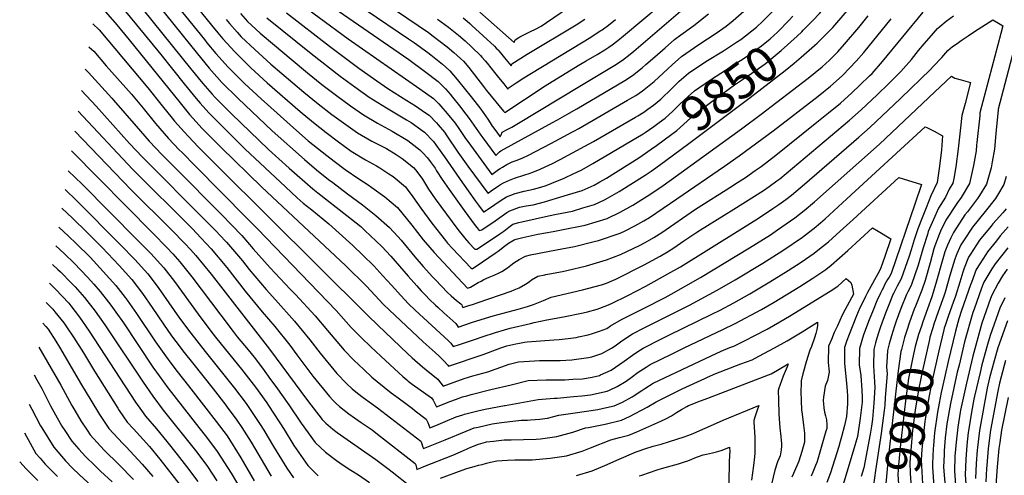
# Model space of a CAD drawing. Units: inches. Extents: x 2501941 to 2504029, y 1507137 to 1512952.
# Drawn here: x 2502751 to 2503558, y 1512092 to 1512465 of the extents above; entities that cross this region are included whole.
import ezdxf
from ezdxf.enums import TextEntityAlignment as Align

# ---------------------------------------------------------------- set-up
doc = ezdxf.new("R2010")
doc.units = ezdxf.units.IN
doc.header["$MEASUREMENT"] = 0
doc.layers.add('tile_2729_06_contour_10ft', color=30, linetype='Continuous')
doc.styles.add('Arial', font='arial.ttf')

msp = doc.modelspace()

# ---------------------------------------------------------------- linework, layer by layer
at = {"layer": 'tile_2729_06_contour_10ft'}
for points, elevation in [([(2503393.64, 1512456.78), (2503401.45, 1512464.69), (2503407, 1512470.38), (2503414.1, 1512478.57), (2503418.34, 1512483.47), (2503423.04, 1512489.11), (2503433.88, 1512502.78), (2503441.79, 1512512.39), (2503469.32, 1512544.17), (2503495.67, 1512562.63), (2503502.96, 1512567.53), (2503520.16, 1512578.09), (2503525.29, 1512580.83), (2503535.01, 1512585.83), (2503541.13, 1512588.12), (2503548.6, 1512590.35), (2503561.52, 1512593.07)], 9850), ([(2503402.88, 1512444.23), (2503403.18, 1512444.5), (2503405.08, 1512446.22), (2503417.95, 1512459.07), (2503428.06, 1512470.71), (2503433.52, 1512477.11), (2503442.01, 1512487.83), (2503449.64, 1512497.53), (2503457.58, 1512507.12), (2503475.11, 1512527.29), (2503508.57, 1512551.15), (2503520.78, 1512559.4), (2503525.55, 1512562.35), (2503531.62, 1512565.59), (2503549.83, 1512575.25), (2503555.96, 1512577.63), (2503559.29, 1512578.66)], 9860), ([(2502850.93, 1512531.83), (2502908.5, 1512460.97), (2502913.63, 1512454.7), (2502917.79, 1512449.63), (2502927.45, 1512438.95), (2502940.55, 1512426.03), (2502954.19, 1512413.55), (2502981.04, 1512390.25), (2502992.04, 1512381.01), (2503002.29, 1512372.93), (2503012.65, 1512365.18), (2503023.05, 1512357.55), (2503034.74, 1512350.47), (2503043.75, 1512345.61), (2503046.4, 1512343.92), (2503053.94, 1512339.07), (2503057.28, 1512336.87), (2503067.56, 1512328.34), (2503068.94, 1512326.53), (2503073.53, 1512320.18), (2503079.92, 1512310.89), (2503089.17, 1512298.7), (2503100.18, 1512284.41), (2503101.97, 1512282.12), (2503105.92, 1512277.84), (2503120.91, 1512262.05), (2503121.88, 1512261.42), (2503122.17, 1512261.25), (2503130.71, 1512266.98), (2503140.97, 1512273.91), (2503143.5, 1512275.74), (2503145.77, 1512277.46), (2503147.66, 1512278.95), (2503151.85, 1512282.14), (2503156.63, 1512284.83), (2503158.28, 1512285.58), (2503163.55, 1512286.87), (2503175.83, 1512289.5), (2503188.64, 1512291.83)], 9870), ([(2502865.54, 1512495.08), (2502902.64, 1512449.03), (2502904.69, 1512446.53), (2502911.93, 1512437.79), (2502922.12, 1512426.42), (2502925.04, 1512423.55), (2502935.56, 1512413.19), (2502949.21, 1512400.48), (2502978, 1512374.61), (2502987.79, 1512366.19), (2503002.91, 1512354.01), (2503008.89, 1512349.43), (2503018.09, 1512342.46), (2503029.13, 1512334.99), (2503036.74, 1512329.92), (2503039.91, 1512327.72), (2503050.58, 1512320.14), (2503060.81, 1512311.48), (2503072.54, 1512296.94), (2503082.03, 1512284.91), (2503087.35, 1512278.54), (2503091, 1512274.44), (2503106.22, 1512258.1), (2503118.29, 1512245.29), (2503120.74, 1512246.18), (2503123.5, 1512247.8), (2503126.99, 1512249.91), (2503129.4, 1512251.17), (2503131.78, 1512252.36), (2503135.98, 1512254.26), (2503140.17, 1512256.08), (2503143.73, 1512257.73), (2503146.44, 1512259.04), (2503150.99, 1512262), (2503153.8, 1512264.1), (2503156.42, 1512266.02), (2503160.6, 1512268.72), (2503165.95, 1512271.54), (2503170.04, 1512272.52), (2503185.5, 1512275.56)], 9880), ([(2502972.96, 1512484.84), (2503020.43, 1512449.65), (2503079.35, 1512408.84), (2503090.47, 1512400.8), (2503094.76, 1512396.38), (2503096.5, 1512394.58), (2503101.51, 1512388.5), (2503108.09, 1512380.46), (2503111.1, 1512376.18), (2503116.72, 1512367.94), (2503118.55, 1512365.42), (2503138.24, 1512338.53), (2503140.38, 1512340.13), (2503141.59, 1512341.05), (2503143.82, 1512342.55), (2503145.03, 1512343.31), (2503146.98, 1512344.49), (2503150.58, 1512346.57), (2503152.16, 1512347.44), (2503155.02, 1512348.73), (2503158.94, 1512350.17), (2503163.6, 1512352.03), (2503168.18, 1512354.31), (2503186.6, 1512363.95), (2503204.41, 1512373.43)], 9820), ([(2502999.84, 1512481.13), (2503070.14, 1512432.65), (2503083.04, 1512423.17), (2503094.17, 1512414.72), (2503097.06, 1512411.88), (2503100.24, 1512408.67), (2503104.1, 1512404.23), (2503106.1, 1512401.83), (2503111.87, 1512394.65), (2503117.05, 1512387.98), (2503119.7, 1512384.42), (2503129.35, 1512370.69), (2503130.88, 1512368.6), (2503141.6, 1512354), (2503142.96, 1512355.35), (2503144.64, 1512357.05), (2503145.72, 1512357.75), (2503188.1, 1512381.21), (2503192.15, 1512383.35), (2503199.86, 1512387.57), (2503208.07, 1512392.42)], 9810), ([(2502836.65, 1512473.65), (2502846.97, 1512461.14), (2502866.86, 1512436.73), (2502886.02, 1512412.92), (2502895.79, 1512400.8), (2502899.08, 1512397.07), (2502906.21, 1512388.98), (2502919.56, 1512375.55), (2502935.72, 1512359.65), (2502968.98, 1512328.25), (2502978.68, 1512319.36), (2502983.54, 1512315.08), (2502990.62, 1512309.38), (2503004.61, 1512297.97), (2503024.18, 1512280.31), (2503032.52, 1512272.26), (2503041.59, 1512263.48), (2503048.98, 1512255.45), (2503055.93, 1512247.67), (2503063.7, 1512239.23), (2503070.06, 1512232.48), (2503075.41, 1512227.23), (2503102.64, 1512202.22), (2503103.83, 1512201.1), (2503104.55, 1512200.15), (2503106.64, 1512197.41), (2503111.63, 1512199.06), (2503123.94, 1512203.2), (2503131.05, 1512205.63), (2503141.19, 1512209.04), (2503148.65, 1512211.19), (2503153.29, 1512212.44), (2503169.94, 1512216.37)], 9910), ([(2502852.76, 1512473.15), (2502891.31, 1512425.35), (2502901.28, 1512413.1), (2502908.94, 1512404.43), (2502911.53, 1512401.49), (2502924.94, 1512388.21), (2502955.28, 1512359.07), (2502972, 1512343.78), (2502991.52, 1512326.61), (2502995.51, 1512323.32), (2503019.39, 1512304.95), (2503030.8, 1512295.72), (2503034.24, 1512292.48), (2503047.98, 1512279.44), (2503055.39, 1512271.46), (2503062.59, 1512263.37), (2503069.63, 1512255.13), (2503076.63, 1512247.18), (2503080.4, 1512243.15), (2503084.2, 1512239.17), (2503086.96, 1512236.34), (2503092.09, 1512231.37), (2503094.17, 1512229.47), (2503099.03, 1512225.2), (2503108.8, 1512216.34), (2503109.79, 1512214.56), (2503110.53, 1512213.37), (2503121.57, 1512217.03), (2503129.43, 1512219.67), (2503139.29, 1512222.64), (2503159.96, 1512228.12), (2503167.47, 1512230.16), (2503172.3, 1512231.84), (2503175.18, 1512233.01)], 9900), ([(2502864.86, 1512477.16), (2502896.85, 1512437.32), (2502906.56, 1512425.53), (2502916.83, 1512413.95), (2502930.25, 1512400.71), (2502958.27, 1512374.35), (2502984.72, 1512350.71), (2502994.6, 1512342.42), (2503004.46, 1512334.37), (2503007.82, 1512331.8), (2503019.9, 1512322.7), (2503032.09, 1512313.69), (2503043.25, 1512304.87), (2503054.27, 1512295.14), (2503061.29, 1512287.53), (2503063.83, 1512284.61), (2503075.11, 1512271.12), (2503082.03, 1512262.97), (2503089.51, 1512254.71), (2503091.97, 1512252.11), (2503101.93, 1512241.73), (2503104.79, 1512239.1), (2503107.04, 1512237.17), (2503109.31, 1512235.31), (2503112.78, 1512232.46), (2503113.76, 1512231.58), (2503114.03, 1512230.47), (2503114.41, 1512229.33), (2503119.47, 1512231), (2503122.47, 1512232.01), (2503127.08, 1512233.58), (2503154.19, 1512242.85), (2503156.58, 1512243.88), (2503160.55, 1512245.68), (2503165.91, 1512248.71), (2503168.81, 1512250.49), (2503170.89, 1512252.14), (2503176.1, 1512255.18), (2503181.77, 1512256.25)], 9890), ([(2503035.23, 1512473.26), (2503069.85, 1512449.74), (2503074.85, 1512446.33), (2503085.88, 1512438.47), (2503088.19, 1512436.67), (2503097.93, 1512428.87), (2503100.58, 1512426.57), (2503103.82, 1512423.33), (2503109.78, 1512416.47), (2503121.25, 1512402.17), (2503129.18, 1512392.02), (2503131.25, 1512389.3), (2503134.93, 1512383.95), (2503136.84, 1512380.91), (2503138.65, 1512378.1), (2503138.83, 1512377.84), (2503140.64, 1512375.35), (2503144.95, 1512369.48), (2503145.85, 1512371.02), (2503146.77, 1512373.1), (2503150.9, 1512375.35), (2503154.67, 1512377.37), (2503158.73, 1512379.65), (2503211.81, 1512411.74)], 9800), ([(2503059.96, 1512472.78), (2503086.2, 1512454.82), (2503090.1, 1512451.99), (2503101.72, 1512443.16), (2503107.23, 1512438.43), (2503112.68, 1512433.48), (2503114.97, 1512431.31), (2503119.28, 1512426.33), (2503131.4, 1512410.69), (2503133.92, 1512407.34), (2503147.92, 1512390.32), (2503148.24, 1512389.99), (2503148.66, 1512389.62), (2503148.93, 1512389.38), (2503181.87, 1512411.08), (2503209.03, 1512427.92), (2503215.68, 1512431.78)], 9790), ([(2503128.52, 1512471.61), (2503156.53, 1512446.71), (2503157.35, 1512448.97), (2503160.32, 1512450.86), (2503161.13, 1512451.35), (2503161.66, 1512451.66), (2503166.12, 1512453.86), (2503169.94, 1512455.66), (2503174.13, 1512457.69), (2503178.59, 1512460.11), (2503183.19, 1512463.04), (2503206.4, 1512478.82)], 9760), ([(2503200.71, 1512354.31), (2503221.62, 1512365.67), (2503256.15, 1512385.61), (2503258, 1512386.71), (2503262.84, 1512389.65), (2503266.21, 1512391.93), (2503270.67, 1512395.23), (2503276.74, 1512400.35), (2503278.2, 1512401.74), (2503284.44, 1512407.71), (2503287.71, 1512410.92), (2503291.81, 1512414.88), (2503299.42, 1512421.51), (2503313.61, 1512431.06), (2503328.07, 1512439.97), (2503338.84, 1512446.84), (2503342.37, 1512449.27), (2503355.27, 1512459.24), (2503356.1, 1512459.98), (2503359.49, 1512463.37), (2503369.05, 1512473.02)], 9830), ([(2503204.41, 1512373.43), (2503205.58, 1512374.06), (2503209.54, 1512376.19), (2503249.42, 1512399.3), (2503251.3, 1512400.4), (2503256.27, 1512403.37), (2503261.88, 1512407.12), (2503271.43, 1512414.69), (2503278.76, 1512421.43), (2503282.59, 1512425.01), (2503286.17, 1512428.52), (2503293.72, 1512435.28), (2503307.85, 1512444.98), (2503322.12, 1512454.34), (2503330.25, 1512459.95), (2503336.11, 1512464.69), (2503346.99, 1512474.26)], 9820), ([(2503211.81, 1512411.74), (2503239.06, 1512428.22), (2503245.28, 1512432.16), (2503251.6, 1512437.23), (2503254.57, 1512439.63), (2503296.84, 1512475.68)], 9800), ([(2503215.68, 1512431.78), (2503224.62, 1512436.99), (2503230.82, 1512440.65), (2503234.21, 1512442.84), (2503236.97, 1512444.67), (2503241.64, 1512448.33), (2503246.33, 1512452.05), (2503276.32, 1512477.31)], 9790), ([(2502821.58, 1512471.78), (2502830.76, 1512461.15), (2502840.8, 1512448.98), (2502882.74, 1512397.19), (2502890.5, 1512387.73), (2502893.12, 1512384.77), (2502900.8, 1512376.25), (2502916.23, 1512360.61), (2502949.31, 1512328.29), (2503018.43, 1512263.71), (2503035.12, 1512247.31), (2503042.55, 1512239.38), (2503049.24, 1512232.21), (2503054.46, 1512227.17), (2503082.07, 1512201.36), (2503091.82, 1512192.53), (2503095.12, 1512189.52), (2503098.86, 1512185.86), (2503102.05, 1512182.24), (2503102.76, 1512181.45), (2503131.24, 1512191.04), (2503143.46, 1512195.63), (2503145.61, 1512196.39), (2503150.62, 1512197.96), (2503157.87, 1512199.63), (2503160.82, 1512200.17), (2503165.08, 1512200.95)], 9920), ([(2502920.52, 1512465.45), (2502923.18, 1512462.21), (2502929.48, 1512455.09), (2502932.76, 1512451.46), (2502943.85, 1512441.01), (2502957.19, 1512428.92), (2502984.12, 1512406.05), (2502995.87, 1512396.35), (2503007.14, 1512387.67), (2503022.37, 1512376.67), (2503028.01, 1512372.62), (2503039.78, 1512365.8), (2503047.95, 1512361.72), (2503051.78, 1512359.66), (2503059.84, 1512354.89), (2503064.77, 1512351.64), (2503073.91, 1512344.22), (2503075.65, 1512342.32), (2503080.08, 1512336.55), (2503081.37, 1512334.65), (2503086.39, 1512326.53), (2503091.77, 1512318.64), (2503110.41, 1512293.32), (2503114.93, 1512287.68), (2503117.11, 1512285.03), (2503117.21, 1512284.92), (2503117.53, 1512284.56), (2503119.53, 1512282.4), (2503124.41, 1512277.28), (2503125.98, 1512277.21), (2503126.06, 1512277.21), (2503139.72, 1512286.29), (2503144.84, 1512289.79), (2503148.04, 1512292.05), (2503152.19, 1512295.27), (2503155.49, 1512297.75), (2503160.43, 1512299.22), (2503162.77, 1512299.8), (2503184.66, 1512304.69), (2503191.38, 1512306.01)], 9860), ([(2502932.26, 1512470.45), (2502938.06, 1512463.91), (2502948.45, 1512454.42), (2502960.19, 1512444.39), (2502973.69, 1512433.09), (2502987.2, 1512421.92), (2502998.97, 1512412.3), (2503010.85, 1512403.24), (2503022.41, 1512394.85), (2503032.9, 1512387.5), (2503044.63, 1512380.55), (2503050.51, 1512377.36), (2503056.54, 1512374.14), (2503069.42, 1512366.36), (2503079.31, 1512358.78), (2503080.67, 1512357.42), (2503081.5, 1512356.51), (2503085.6, 1512352.01), (2503087.76, 1512349.22), (2503091.67, 1512343.61), (2503092.97, 1512341.6), (2503097.57, 1512334.4), (2503103.2, 1512326.11), (2503115.47, 1512309.07), (2503124.67, 1512296.8), (2503126.25, 1512294.7), (2503127.92, 1512292.51), (2503128.88, 1512292.82), (2503129.94, 1512293.17), (2503141.11, 1512300.59), (2503150.66, 1512307.31), (2503152.94, 1512308.83), (2503160.83, 1512311.61), (2503166.28, 1512312.75), (2503172.2, 1512313.74), (2503181.48, 1512316.11), (2503185, 1512317.07), (2503194.04, 1512319.79)], 9850), ([(2502953.76, 1512466.92), (2502990.25, 1512437.58), (2503013.93, 1512419.09), (2503025.87, 1512410.32), (2503037.67, 1512402), (2503052.02, 1512393), (2503068.4, 1512383.32), (2503071.99, 1512381.11), (2503083.14, 1512373.18), (2503090.36, 1512365.57), (2503092.39, 1512362.77), (2503099.45, 1512352.86), (2503114.28, 1512331.54), (2503124.94, 1512316.59), (2503127.28, 1512313.4), (2503129.48, 1512310.39), (2503131.42, 1512307.75), (2503131.59, 1512307.84), (2503133.82, 1512309.13), (2503134.67, 1512309.69), (2503140.82, 1512313.96), (2503146.72, 1512317.88), (2503148.16, 1512318.78), (2503150.37, 1512320.06), (2503157.47, 1512322.91), (2503164.78, 1512324.84), (2503172.53, 1512326.58), (2503178.44, 1512328.17), (2503182.72, 1512329.48), (2503187.49, 1512331.3), (2503196.21, 1512334.89), (2503197.03, 1512335.23)], 9840), ([(2502969.87, 1512470.88), (2503005.08, 1512443.67), (2503029.12, 1512425.75), (2503041.28, 1512417.11), (2503052.97, 1512409.09), (2503068.61, 1512399.14), (2503075.65, 1512394.9), (2503083.93, 1512389.07), (2503086.81, 1512387.02), (2503092.83, 1512380.77), (2503094.23, 1512379.14), (2503099.34, 1512373.11), (2503101.3, 1512370.26), (2503110.41, 1512356.72), (2503118.53, 1512345.4), (2503134.88, 1512323.05), (2503136.35, 1512324.1), (2503137.71, 1512325.09), (2503143.67, 1512329.26), (2503145.36, 1512330.41), (2503147.69, 1512331.71), (2503152.65, 1512333.7), (2503156.96, 1512335.4), (2503165.27, 1512338.23), (2503168.8, 1512339.31), (2503171.83, 1512340.28), (2503177.76, 1512342.86), (2503185.46, 1512346.29), (2503187.34, 1512347.22), (2503194.32, 1512350.84), (2503200.71, 1512354.31)], 9830), ([(2503093.76, 1512465.77), (2503102.67, 1512459.32), (2503105.45, 1512457.21), (2503111.01, 1512452.67), (2503116.42, 1512447.96), (2503121.93, 1512442.86), (2503129.04, 1512435.94), (2503130.16, 1512434.7), (2503132.9, 1512431.53), (2503134.35, 1512429.83), (2503140.34, 1512422.13), (2503143.67, 1512418.05), (2503148.02, 1512412.71), (2503151.46, 1512408.49), (2503151.75, 1512409.28), (2503158.19, 1512413.59), (2503158.63, 1512413.89), (2503163.24, 1512416.83), (2503219.39, 1512450.99)], 9780), ([(2503114.76, 1512466.78), (2503117.96, 1512464.15), (2503120.3, 1512462.17), (2503121.92, 1512460.71), (2503140.34, 1512443.71), (2503141.94, 1512442.12), (2503143.32, 1512440.64), (2503143.83, 1512440.05), (2503145.32, 1512438.29), (2503148.77, 1512434), (2503154, 1512427.6), (2503154.55, 1512429.13), (2503167.3, 1512437.13), (2503207.31, 1512461.21), (2503214.37, 1512465.77)], 9770), ([(2503169.94, 1512216.37), (2503173.03, 1512217.1), (2503183.36, 1512219.38), (2503196.88, 1512221.68), (2503213.14, 1512225.15), (2503216.75, 1512226), (2503224.54, 1512228.04), (2503232.48, 1512231.14), (2503236.25, 1512232.62), (2503249.81, 1512239.4), (2503264.42, 1512247.07), (2503282.55, 1512257), (2503292.92, 1512262.79), (2503341.61, 1512293.07), (2503356.8, 1512302.66), (2503368.75, 1512310.59), (2503373.55, 1512313.79), (2503379.34, 1512318.1), (2503383.97, 1512321.65), (2503394.6, 1512330.53), (2503439.05, 1512369.09), (2503448.52, 1512377.42), (2503468.05, 1512395.75), (2503473.47, 1512400.97), (2503497.8, 1512424.52), (2503500.08, 1512426.93), (2503507.11, 1512434.41), (2503512.08, 1512440.09), (2503516.06, 1512443.29), (2503518.81, 1512445.26), (2503523.73, 1512448.79), (2503528.77, 1512452.23), (2503533.93, 1512455.6), (2503548.93, 1512465.15), (2503554.93, 1512461.72), (2503557.14, 1512460.34), (2503555.48, 1512454.02), (2503538.47, 1512389.01), (2503538.24, 1512386.5), (2503535.96, 1512364.69)], 9910), ([(2503175.18, 1512233.01), (2503180.66, 1512235.23), (2503186.77, 1512237.98), (2503212.71, 1512244.02), (2503217.72, 1512245.27), (2503228.3, 1512248.06), (2503232.17, 1512249.52), (2503240.02, 1512252.64), (2503263.1, 1512264.48), (2503276.32, 1512271.48), (2503282.25, 1512274.96), (2503287.52, 1512278.26), (2503295.8, 1512283.97), (2503305.58, 1512290.61), (2503309.32, 1512293.13), (2503328.72, 1512305.14), (2503336.76, 1512310.01), (2503360.99, 1512325.5), (2503365.64, 1512328.66), (2503371.91, 1512333.23), (2503374.31, 1512335.01), (2503379.54, 1512339.29), (2503431.55, 1512383.03), (2503441, 1512391.39), (2503454.07, 1512403.69), (2503463.63, 1512412.99), (2503473.71, 1512422.95), (2503482.36, 1512432.79), (2503488.11, 1512440.14), (2503492.72, 1512445.5), (2503498.74, 1512452.42), (2503503.69, 1512458.11), (2503505.49, 1512459.77), (2503510.74, 1512464.3), (2503516.8, 1512468.42)], 9900), ([(2503181.77, 1512256.25), (2503182.61, 1512256.41), (2503196.3, 1512258.96), (2503199.85, 1512259.68), (2503215.92, 1512263.68), (2503232.14, 1512268.47), (2503243.83, 1512272.93), (2503259.3, 1512280.4), (2503263.89, 1512282.72), (2503271.04, 1512286.89), (2503277.64, 1512291.06), (2503305.36, 1512309.93), (2503335.48, 1512329.12), (2503337.57, 1512330.48), (2503346.28, 1512336.14), (2503354.21, 1512341.69), (2503359.04, 1512345.1), (2503371.06, 1512354.45), (2503404.61, 1512381.26), (2503414.36, 1512389.07), (2503424, 1512397.07), (2503433.43, 1512405.47), (2503440.03, 1512411.67), (2503447.94, 1512419.37), (2503450.01, 1512421.4), (2503458.68, 1512431.24), (2503491.78, 1512471.63)], 9890), ([(2503185.5, 1512275.56), (2503195.71, 1512277.57), (2503206.09, 1512279.54), (2503222.17, 1512283.48), (2503225.6, 1512284.43), (2503243.56, 1512290.37), (2503247.47, 1512292.28), (2503255.51, 1512296.29), (2503262.8, 1512300.47), (2503267.43, 1512303.32), (2503278.66, 1512310.85), (2503289.84, 1512318.43), (2503329.13, 1512345.22), (2503341, 1512353.75), (2503368.89, 1512374.38), (2503405.84, 1512402.75), (2503416.01, 1512410.95), (2503425.35, 1512419.25), (2503425.8, 1512419.66), (2503425.87, 1512419.72), (2503425.97, 1512419.83), (2503436.87, 1512431.28), (2503443.16, 1512438.49), (2503465.66, 1512466.23)], 9880), ([(2503188.64, 1512291.83), (2503195.47, 1512293.07), (2503214.8, 1512296.98), (2503232.86, 1512302.31), (2503243.36, 1512307.47), (2503253.87, 1512313.42), (2503265.51, 1512320.65), (2503276.78, 1512328.16), (2503285.6, 1512334.3), (2503343.06, 1512376.04), (2503359.05, 1512387.99), (2503397.71, 1512417.36), (2503408.96, 1512426.61), (2503415.03, 1512432.21), (2503421.94, 1512438.92), (2503427.44, 1512445.19), (2503439.08, 1512459.09), (2503446.8, 1512468.48)], 9870), ([(2503208.07, 1512392.42), (2503247.39, 1512415.67), (2503253.59, 1512419.63), (2503261.54, 1512426.05), (2503264.63, 1512428.62), (2503271.96, 1512434.89), (2503280.41, 1512442.44), (2503287.98, 1512449.14), (2503293.27, 1512453.02), (2503301.91, 1512459.33), (2503303.93, 1512460.7), (2503315.81, 1512470.2)], 9810), ([(2503219.39, 1512450.99), (2503219.77, 1512451.23), (2503227.63, 1512456.47), (2503228.66, 1512457.21), (2503233.88, 1512460.99), (2503239.76, 1512465.44)], 9780), ([(2503263.9, 1512372.84), (2503271.16, 1512377.9), (2503275.43, 1512381.02), (2503280.35, 1512384.73), (2503286.75, 1512390.46), (2503292.82, 1512396.55), (2503295.31, 1512398.97), (2503299.12, 1512402.39), (2503304.52, 1512406.98), (2503307.92, 1512409.52), (2503318.44, 1512416.76), (2503345.83, 1512434.35), (2503347.86, 1512435.74), (2503359.38, 1512443.93), (2503366.4, 1512449.76), (2503372.53, 1512455.3), (2503382.16, 1512464.9), (2503385.16, 1512468.3)], 9840), ([(2502811.01, 1512462.07), (2502816.3, 1512457.18), (2502856.34, 1512409.48), (2502868.06, 1512394.79), (2502876.12, 1512384.77), (2502878.2, 1512382.26), (2502886.19, 1512373.13), (2502889.18, 1512369.83), (2502897.78, 1512360.96), (2502914.14, 1512344.4), (2503036.67, 1512222.93), (2503044.75, 1512215.09), (2503069.14, 1512191.77), (2503073.06, 1512188.29), (2503081.46, 1512180.83), (2503087.39, 1512175.78), (2503093.89, 1512170.63), (2503094.49, 1512169.86), (2503098.33, 1512165.08), (2503115.66, 1512171.2), (2503122.68, 1512173.47), (2503126.72, 1512174.66), (2503134.84, 1512176.75), (2503141.93, 1512179.14), (2503145.54, 1512180.57), (2503152.59, 1512183.06), (2503159.99, 1512184.79)], 9930), ([(2503272.27, 1512361.46), (2503280.67, 1512367.59), (2503289.84, 1512374.43), (2503295.48, 1512379.56), (2503304.69, 1512387.85), (2503317.62, 1512397.56), (2503319.75, 1512399.15), (2503326.73, 1512404.29), (2503337.33, 1512412.09), (2503348.69, 1512419.69), (2503362.26, 1512429.16), (2503375.56, 1512440.13), (2503388.57, 1512451.89), (2503392.37, 1512455.5), (2503393.64, 1512456.78)], 9850), ([(2503570.16, 1512455.53), (2503553.51, 1512391.95)], 9900), ([(2502807.86, 1512443.18), (2502808.21, 1512442.88), (2502811.95, 1512439.63), (2502821.95, 1512427.69), (2502842.69, 1512404.35), (2502852.29, 1512392.86), (2502862.46, 1512380.32), (2502873.25, 1512367.86), (2502882.04, 1512358.72), (2502884.25, 1512356.43), (2502894.96, 1512345.55), (2502937.77, 1512302.5), (2502946.09, 1512293.88), (2503010.53, 1512227.11), (2503023.05, 1512213.17), (2503031, 1512204.96), (2503039.07, 1512197.14), (2503047.19, 1512189.5), (2503061.95, 1512175.82), (2503065.16, 1512172.88), (2503068.52, 1512170.06), (2503069.78, 1512169.05), (2503072.88, 1512166.73), (2503088.92, 1512155.39), (2503090.14, 1512153.5), (2503091.5, 1512150.88), (2503092.93, 1512147.98), (2503104.58, 1512152.69), (2503108.39, 1512154.12), (2503114.23, 1512156.09), (2503117.75, 1512157.16), (2503121.25, 1512158.17), (2503137.49, 1512162.17), (2503154.12, 1512166.16)], 9940), ([(2503280.82, 1512349.85), (2503299.65, 1512363.79), (2503350.06, 1512401.65), (2503378.69, 1512423.81), (2503386.03, 1512429.67), (2503391.96, 1512434.61), (2503402.88, 1512444.23)], 9860), ([(2502804.78, 1512424.7), (2502807.59, 1512422.01), (2502826.59, 1512401.02), (2502827.98, 1512399.47), (2502846.53, 1512378.16), (2502857.31, 1512365.89), (2502867.96, 1512354.71), (2502878.89, 1512343.57), (2502916.59, 1512305.59), (2502924.99, 1512297.01), (2502933.31, 1512288.39), (2502942.54, 1512277.67), (2502956.47, 1512261.85), (2502972.78, 1512244.49), (2502977.16, 1512240.02), (2502993.34, 1512222.6), (2503003.46, 1512210.65), (2503017.18, 1512194.51), (2503025.12, 1512186.3), (2503033.22, 1512178.59), (2503039.95, 1512172.42), (2503044.29, 1512168.79), (2503055.77, 1512159.46), (2503061.37, 1512155.35), (2503067.69, 1512150.87), (2503073.22, 1512146.62), (2503075.49, 1512144.86), (2503084.35, 1512138.03), (2503085.69, 1512135.11), (2503087.52, 1512130.88), (2503092.33, 1512132.79), (2503101.82, 1512136.86), (2503107.03, 1512138.99), (2503108.93, 1512139.73), (2503114.36, 1512141.54), (2503115.88, 1512141.99), (2503126.84, 1512144.69), (2503132.7, 1512146.11), (2503148.76, 1512149.16)], 9950), ([(2503165.08, 1512200.95), (2503167.16, 1512201.34), (2503189.11, 1512203.08), (2503193.53, 1512203.22), (2503200.82, 1512204.1), (2503207.29, 1512204.9), (2503209.42, 1512205.36), (2503217.16, 1512207.16), (2503220.78, 1512208.05), (2503226.63, 1512210.07), (2503232.43, 1512212.29), (2503235.65, 1512214.33), (2503244.69, 1512219.7), (2503262.63, 1512228.61), (2503280.37, 1512237.78), (2503285.35, 1512240.45), (2503309.46, 1512254.12), (2503349.61, 1512278.33), (2503366.59, 1512289.14), (2503372.41, 1512293.04), (2503383.24, 1512300.39), (2503386.77, 1512303.09), (2503394.39, 1512308.94), (2503402.87, 1512316.09), (2503456.02, 1512363.48), (2503501.4, 1512406.25), (2503515.14, 1512419.07), (2503517.82, 1512417.54), (2503522.97, 1512416.1), (2503530.7, 1512413.9), (2503526.2, 1512396.71), (2503525.38, 1512393.6), (2503523.6, 1512386.8), (2503522.5, 1512376.87), (2503520.59, 1512359.4), (2503518.66, 1512344.86), (2503516.9, 1512335.1)], 9920), ([(2502801.87, 1512407.23), (2502813.8, 1512394.4), (2502841.27, 1512363.91), (2502851.85, 1512352.72), (2502904.09, 1512300.23), (2502912.52, 1512291.66), (2502914.89, 1512289.14), (2502920.68, 1512282.97), (2502933.74, 1512267.62), (2502939.39, 1512260.55), (2502953.21, 1512244.11), (2502960.93, 1512235.76), (2502976.59, 1512218.21), (2502989.16, 1512202.91), (2502997.58, 1512191.98), (2503011.17, 1512175.45), (2503019.1, 1512167.19), (2503023.68, 1512162.81), (2503028.02, 1512159.18), (2503032.74, 1512155.76), (2503039.51, 1512150.86), (2503044.55, 1512147.21), (2503079.93, 1512119.79), (2503080.46, 1512118.48), (2503081.74, 1512114.88), (2503082.11, 1512113.79), (2503084.94, 1512114.91), (2503091.84, 1512117.64), (2503100.05, 1512120.92), (2503117.21, 1512128.12), (2503123.64, 1512130.68), (2503127.12, 1512131.48), (2503138.46, 1512134.03), (2503144.28, 1512134.94)], 9960), ([(2503553.51, 1512391.95), (2503553.33, 1512391.22), (2503551.8, 1512375.23), (2503551.59, 1512372.19), (2503550.31, 1512359.25), (2503548.51, 1512348.99), (2503547.62, 1512344.07), (2503543.84, 1512330.68), (2503538.01, 1512321.29), (2503536.36, 1512318.76), (2503528.19, 1512307.99), (2503526.15, 1512305.47), (2503516.64, 1512291.04), (2503514.46, 1512286.67), (2503511.81, 1512280.65), (2503509.73, 1512275.01), (2503507.35, 1512267.42), (2503502.85, 1512250.99), (2503499.26, 1512239.12), (2503499.24, 1512239.05), (2503498.97, 1512238.27), (2503495.48, 1512228.41), (2503491.67, 1512217.81), (2503490.42, 1512214.12)], 9900), ([(2502799.05, 1512390.34), (2502843.66, 1512342.81), (2502892.49, 1512294.09), (2502900.07, 1512286.31), (2502908.14, 1512277.59), (2502921, 1512262.15), (2502936.14, 1512242.93), (2502949.87, 1512225.98), (2502960.35, 1512213.95), (2502972.59, 1512198.56), (2502978.36, 1512190.64), (2502991.63, 1512173.08), (2503005.2, 1512156.48), (2503007.98, 1512153.54), (2503010.73, 1512150.85), (2503013.32, 1512148.35), (2503020.88, 1512142.34), (2503025.69, 1512138.99), (2503031.17, 1512135.29), (2503040.18, 1512129.13), (2503044.61, 1512125.71), (2503075.52, 1512101.54), (2503075.83, 1512100.44), (2503076.39, 1512098.11), (2503076.71, 1512096.69), (2503077.19, 1512096.87), (2503080.12, 1512098.01), (2503082.62, 1512098.98), (2503106.4, 1512108.41), (2503115.1, 1512112.21), (2503118.61, 1512113.79), (2503121.13, 1512114.86), (2503127.41, 1512117.34), (2503133.1, 1512119.05), (2503133.99, 1512119.23), (2503139.55, 1512119.93)], 9970), ([(2503159.99, 1512184.79), (2503160.04, 1512184.81), (2503173.1, 1512185.84), (2503177.27, 1512185.91), (2503189.4, 1512186.01), (2503194.28, 1512186.13), (2503203.91, 1512186.49), (2503217.57, 1512188.33), (2503220.25, 1512189.09), (2503228.55, 1512191.65), (2503236.23, 1512196.1), (2503239.46, 1512198.16), (2503244.78, 1512202.14), (2503253.53, 1512207.89), (2503263.17, 1512212.78), (2503300.18, 1512231.42), (2503322.98, 1512243.64), (2503337.71, 1512252.07), (2503360.56, 1512265.76), (2503376.74, 1512276.06), (2503392.85, 1512287.11), (2503394.2, 1512288.14), (2503402.4, 1512294.52), (2503407.67, 1512298.89), (2503411.58, 1512302.26), (2503429.34, 1512318.64), (2503493.57, 1512377.61), (2503494.79, 1512377.14), (2503500.86, 1512373.89), (2503507.87, 1512370.12), (2503506.88, 1512358.67), (2503505.37, 1512345.22), (2503503.37, 1512331.79), (2503498.29, 1512320.97), (2503494.29, 1512311.21), (2503490.94, 1512302.87), (2503487.43, 1512294.03), (2503486.31, 1512290.54), (2503484.51, 1512284.79)], 9930), ([(2502796.33, 1512374.02), (2502842.34, 1512326.15), (2502875.59, 1512293.19), (2502886.5, 1512282.04), (2502891.14, 1512276.95), (2502895.48, 1512272.15), (2502908.25, 1512256.68), (2502956.01, 1512195.35), (2502987.21, 1512153.23), (2502999.25, 1512137.6), (2503002.26, 1512134.71), (2503007.86, 1512129.59), (2503011.54, 1512126.86), (2503016.93, 1512123.08), (2503043.19, 1512104.78), (2503052.85, 1512097.55), (2503056.64, 1512094.62), (2503071.11, 1512083.29)], 9980), ([(2503197.03, 1512335.23), (2503198.23, 1512335.73), (2503205.02, 1512338.95), (2503211.61, 1512342.17), (2503213.9, 1512343.37), (2503220.95, 1512347.48), (2503262.42, 1512371.8), (2503263.9, 1512372.84)], 9840), ([(2503194.04, 1512319.79), (2503200.39, 1512321.7), (2503212.18, 1512325.36), (2503222.2, 1512329.83), (2503226.87, 1512332.41), (2503232.18, 1512335.48), (2503258.75, 1512352.25), (2503271.67, 1512361.03), (2503272.27, 1512361.46)], 9850), ([(2503535.96, 1512364.69), (2503535.75, 1512362.66), (2503535.24, 1512357.9), (2503533.1, 1512345.99), (2503530.92, 1512335.99), (2503529.75, 1512331.07), (2503523.14, 1512319.69), (2503519.97, 1512315.55), (2503510.57, 1512300.94), (2503506.11, 1512291.92), (2503504.96, 1512289.25), (2503501.56, 1512280.12), (2503500.71, 1512277.47), (2503497.52, 1512265.96), (2503493.52, 1512251.7), (2503490.79, 1512243.67), (2503485.6, 1512230.5), (2503484.61, 1512227.99), (2503480.71, 1512217.36), (2503480.17, 1512215.7)], 9910), ([(2502793.65, 1512357.9), (2502860.63, 1512289.99), (2502871.85, 1512278.61), (2502876.58, 1512273.45), (2502882.46, 1512267), (2502892.33, 1512254.67), (2502915.93, 1512223.2), (2502926.2, 1512209.65), (2502929.56, 1512205.5), (2502938.43, 1512194.68), (2502943.33, 1512188.64), (2502950.12, 1512179.68), (2502956.9, 1512170.53), (2502961.16, 1512164.66), (2502971.89, 1512149.63), (2502981.82, 1512134.71), (2502993.28, 1512118.65), (2503001.91, 1512110.73), (2503010.95, 1512104.1), (2503016.38, 1512100.28), (2503022.58, 1512096.18), (2503029, 1512092.26), (2503038.02, 1512086.03)], 9990), ([(2503191.38, 1512306.01), (2503204.41, 1512308.56), (2503212.81, 1512311.02), (2503222.49, 1512313.87), (2503230.71, 1512317.79), (2503233.07, 1512318.95), (2503242.78, 1512324.64), (2503263.83, 1512337.8), (2503269.02, 1512341.3), (2503272.75, 1512343.87), (2503280.82, 1512349.85)], 9860), ([(2502790.91, 1512341.47), (2502802.41, 1512330.52), (2502847.44, 1512285.05), (2502858.64, 1512273.66), (2502869.28, 1512262.06), (2502878.01, 1512250.77), (2502897.46, 1512223.98), (2502908.62, 1512208.97), (2502912.67, 1512203.88), (2502932.88, 1512179.02), (2502944.45, 1512164.02), (2502953.65, 1512151.27), (2502955.27, 1512148.99), (2502967.97, 1512129.45), (2502976.01, 1512116.26), (2502987.35, 1512099.8), (2502995.88, 1512091.57)], 10000), ([(2503154.12, 1512166.16), (2503168.09, 1512169.51), (2503182.86, 1512170.24), (2503193.49, 1512170.14), (2503198.01, 1512170.22), (2503204.62, 1512170.59), (2503212.72, 1512171.05), (2503220.38, 1512172.41), (2503226.39, 1512173.75), (2503227.45, 1512174.17), (2503236.05, 1512178.04), (2503239.62, 1512180.42), (2503246.75, 1512185.38), (2503253.5, 1512190.48), (2503257.95, 1512193.41), (2503262.3, 1512196.17), (2503276.75, 1512203.51), (2503283.25, 1512206.76), (2503318.65, 1512223.9), (2503325.39, 1512227.3), (2503336.75, 1512233.3), (2503349.71, 1512240.7), (2503366.18, 1512250.55), (2503381.26, 1512259.87), (2503391.94, 1512266.74), (2503402.42, 1512273.89), (2503406.93, 1512277.43), (2503414.15, 1512283.4), (2503420.96, 1512289.34), (2503434.45, 1512301.72), (2503472, 1512336.14), (2503490.48, 1512330.36), (2503485.12, 1512314.25), (2503465.57, 1512257.43), (2503463.97, 1512254.4), (2503462.73, 1512252.29), (2503461.69, 1512250.46), (2503460.57, 1512248.46), (2503459, 1512245.42), (2503458.49, 1512244.41)], 9940), ([(2503559.9, 1512336.77), (2503557.95, 1512330.3), (2503552.97, 1512321.62), (2503551.32, 1512318.92), (2503542.84, 1512308.2), (2503532.37, 1512295.32), (2503525.46, 1512284.94), (2503522.86, 1512280.89), (2503519.61, 1512273.47), (2503517.83, 1512269.03), (2503515.6, 1512261.93), (2503513.73, 1512255.64), (2503509.8, 1512241.97), (2503508.86, 1512238.83), (2503504.29, 1512225.84), (2503500.65, 1512215.76), (2503499.71, 1512212.68)], 9890), ([(2503516.9, 1512335.1), (2503516.25, 1512331.44), (2503513.32, 1512326.4), (2503510.29, 1512320.03), (2503504.56, 1512310.75), (2503500.24, 1512301.49), (2503496.04, 1512291.68), (2503495.31, 1512289.39), (2503491.84, 1512278.42), (2503487.81, 1512264.22), (2503482.35, 1512248.27), (2503480.56, 1512244.65), (2503479.27, 1512242.16), (2503478.27, 1512240.11), (2503473.65, 1512228.56), (2503469.87, 1512218.27), (2503468.75, 1512215.02), (2503466.83, 1512208.99), (2503464.11, 1512199.55), (2503462.75, 1512194.1), (2503462.39, 1512188.96), (2503461.91, 1512180.93), (2503462.31, 1512174.98), (2503460.83, 1512155.62)], 9920), ([(2502788.36, 1512326.17), (2502797.75, 1512317.15), (2502833.9, 1512280.85), (2502845.59, 1512268.77), (2502856.18, 1512257.16), (2502864.79, 1512245.82), (2502882.28, 1512220.69), (2502891.41, 1512208.31), (2502903.21, 1512193.32), (2502927.25, 1512163.36), (2502936.93, 1512150.62), (2502938.56, 1512148.35), (2502948.41, 1512133.52), (2502951.45, 1512128.82), (2502959.29, 1512115.62), (2502970.17, 1512097.72), (2502975.65, 1512089.69)], 10010), ([(2502785.79, 1512310.76), (2502794.46, 1512302.58), (2502806.58, 1512290.81), (2502818.64, 1512278.71), (2502832.65, 1512263.93), (2502843.13, 1512252.27), (2502851.74, 1512240.93), (2502859.72, 1512229.36), (2502868.97, 1512215.69), (2502875.7, 1512206.22), (2502879.05, 1512201.55), (2502885.92, 1512192.65), (2502892.7, 1512183.96), (2502909.69, 1512162.68), (2502920.09, 1512149.28), (2502921.3, 1512147.68), (2502929.32, 1512136.96), (2502933.24, 1512131.04), (2502940.8, 1512119.11), (2502957.27, 1512091.19)], 10020), ([(2503559.83, 1512310.43), (2503557.29, 1512307.19), (2503549.05, 1512298.07), (2503547.28, 1512295.9), (2503538.17, 1512284.59), (2503530.83, 1512273.23), (2503529.16, 1512270.62), (2503525.58, 1512261.74), (2503524.32, 1512258.43), (2503521.82, 1512250.19), (2503518.3, 1512238.64), (2503516.53, 1512233.63), (2503512.56, 1512222.93), (2503510.1, 1512215.57), (2503509.19, 1512212.61), (2503508.88, 1512211.27)], 9880), ([(2502783.23, 1512295.42), (2502791.17, 1512288.02), (2502797.51, 1512281.93), (2502808.87, 1512270.6), (2502819.73, 1512259.08), (2502830.09, 1512247.38), (2502837.5, 1512237.77), (2502839.35, 1512235.34), (2502846.91, 1512224.56), (2502862.54, 1512201.29), (2502870.72, 1512189.79), (2502875.86, 1512182.62), (2502880.24, 1512176.99), (2502889.53, 1512165.13), (2502903.79, 1512147.01), (2502912.35, 1512135.92), (2502921.17, 1512124.18), (2502932.53, 1512106.15), (2502943.42, 1512087.38)], 10030), ([(2503561.58, 1512295.52), (2503555.12, 1512288.16), (2503551.89, 1512284.22), (2503544.77, 1512275.1), (2503543.33, 1512272.89), (2503538.36, 1512265.14), (2503535.38, 1512260.47), (2503531.4, 1512250.01), (2503530.69, 1512248.04), (2503523.44, 1512226.93), (2503521.23, 1512220.28), (2503518.37, 1512210.07), (2503512.38, 1512185.08), (2503507.53, 1512163.19)], 9870), ([(2503148.76, 1512149.16), (2503149.19, 1512149.24), (2503176.29, 1512153.93), (2503189.29, 1512155.02), (2503191.93, 1512155.16), (2503205.11, 1512156.4), (2503211.93, 1512157.14), (2503219.26, 1512157.97), (2503232.78, 1512160.8), (2503234.81, 1512161.59), (2503241.11, 1512164.67), (2503248.41, 1512169.09), (2503252.56, 1512172.09), (2503258.2, 1512176.34), (2503264.8, 1512180.62), (2503268.13, 1512182.7), (2503285.45, 1512191.18), (2503296.01, 1512196.32), (2503327.75, 1512211.28), (2503337.72, 1512216.24), (2503359.27, 1512227.82), (2503369.74, 1512233.87), (2503390.82, 1512246.65), (2503401.52, 1512253.5), (2503412.06, 1512260.56), (2503416.47, 1512264.24), (2503430.19, 1512276.26), (2503450.43, 1512294.68), (2503455.09, 1512292.05), (2503465.4, 1512285.78), (2503460.46, 1512271.32), (2503457.26, 1512261.96), (2503456.06, 1512259.58), (2503446.34, 1512241.76), (2503444.61, 1512238.4), (2503442.31, 1512233.74), (2503440.07, 1512229.12), (2503437.32, 1512222.68), (2503433.57, 1512213.72), (2503431.13, 1512207.41), (2503429.26, 1512202.32), (2503427.29, 1512196.69), (2503427.29, 1512195.96)], 9950), ([(2502780.68, 1512280.09), (2502784.11, 1512276.91), (2502787.86, 1512273.37), (2502795.71, 1512265.67), (2502806.73, 1512254.21), (2502811.83, 1512248.57), (2502817.15, 1512242.53), (2502823.96, 1512233.79), (2502825.93, 1512231.26), (2502829.96, 1512225.68), (2502836.23, 1512216.78), (2502860.4, 1512180.66), (2502865.63, 1512173.32), (2502872.66, 1512163.63), (2502898.04, 1512131.17), (2502904.27, 1512123.24), (2502913.1, 1512111.51), (2502924.49, 1512093.54), (2502933.98, 1512077.48)], 10040), ([(2503484.51, 1512284.79), (2503483.66, 1512282.11), (2503482.12, 1512276.7), (2503480.36, 1512271.56), (2503473.94, 1512252.86), (2503472.33, 1512249.84), (2503470.57, 1512246.9), (2503467.61, 1512240.89), (2503467.55, 1512240.76), (2503467.5, 1512240.66), (2503467.43, 1512240.52), (2503463.85, 1512231.76), (2503461.14, 1512224.87), (2503457.02, 1512213.54), (2503455.62, 1512209.55), (2503453.95, 1512204.27), (2503452.83, 1512200.6), (2503451.35, 1512194.93), (2503451.12, 1512181.72), (2503451.96, 1512168.43), (2503452.34, 1512163.78), (2503451.47, 1512151.12), (2503450.22, 1512138.03), (2503449.42, 1512132.17), (2503448.43, 1512125.65), (2503443.16, 1512098.09), (2503441.08, 1512091.03)], 9930), ([(2503561.18, 1512278.29), (2503550.79, 1512265.29), (2503548.11, 1512261.19), (2503541.66, 1512250.23), (2503539.82, 1512245.18), (2503533.63, 1512228.18), (2503532.65, 1512225.34), (2503525.88, 1512201.27), (2503521.28, 1512182.23), (2503519.86, 1512176.32), (2503514.35, 1512150.78), (2503511.33, 1512134.19), (2503509.95, 1512122.58), (2503509.19, 1512112.06), (2503508.99, 1512109.01), (2503508.45, 1512098.45), (2503510.08, 1512079.5)], 9860), ([(2502778.11, 1512264.69), (2502782.38, 1512260.67), (2502784.53, 1512258.6), (2502793.66, 1512249.32), (2502796.53, 1512246.27), (2502804.29, 1512237.71), (2502813.04, 1512226.43), (2502820.86, 1512215.36), (2502852.3, 1512168.33), (2502860.4, 1512156.8), (2502868.84, 1512145.42), (2502896.29, 1512110.74), (2502905.12, 1512099), (2502912.67, 1512087.39)], 10050), ([(2503560.88, 1512260.85), (2503556.82, 1512255.44), (2503553.27, 1512249.49), (2503548.17, 1512239.62), (2503547.13, 1512236.77), (2503540.12, 1512216.6), (2503533.33, 1512192.55), (2503532.57, 1512189.42), (2503527.35, 1512167.55), (2503522.59, 1512145.4), (2503522.27, 1512143.64), (2503520.19, 1512131.4), (2503518.82, 1512119.18), (2503517.96, 1512107.52), (2503517.46, 1512095.36), (2503518.96, 1512076.45)], 9850), ([(2502775.54, 1512249.27), (2502780.58, 1512244.41), (2502791.43, 1512232.9), (2502793.19, 1512230.71), (2502800.21, 1512221.62), (2502808.13, 1512210.02), (2502846.18, 1512151.81), (2502851.02, 1512144.97), (2502854.25, 1512140.45), (2502863.32, 1512129.99), (2502871.81, 1512119.53), (2502880.25, 1512108.95), (2502887.81, 1512099.24), (2502897.29, 1512086.71)], 10060), ([(2503144.28, 1512134.94), (2503146.21, 1512135.25), (2503162.23, 1512137.15), (2503167.43, 1512137.19), (2503169.94, 1512137.31), (2503177.72, 1512137.96), (2503184, 1512138.85), (2503193.31, 1512141.15), (2503206.67, 1512143.01), (2503225.27, 1512145.78), (2503232.36, 1512147.42), (2503238.66, 1512148.88), (2503245.26, 1512151.86), (2503253.22, 1512156.24), (2503261.19, 1512161.51), (2503263.76, 1512163.16), (2503270.54, 1512167.49), (2503318.14, 1512189.75), (2503326.41, 1512193.58), (2503333.49, 1512196.59), (2503336.62, 1512197.84), (2503345.85, 1512202.45), (2503353.35, 1512206.2), (2503363.89, 1512211.77), (2503374.32, 1512217.64), (2503382.25, 1512222.37), (2503415.63, 1512242.88), (2503421.86, 1512247.02), (2503428.86, 1512253.21), (2503430.79, 1512251.61), (2503432.65, 1512249.92), (2503433.32, 1512247.86), (2503434.77, 1512240.45), (2503428.01, 1512227.79), (2503425.59, 1512223.08), (2503421.53, 1512214.45), (2503418.98, 1512208.86), (2503416.62, 1512203.25), (2503414.35, 1512197.63), (2503413.98, 1512184.43), (2503414.89, 1512176.69)], 9960), ([(2503458.49, 1512244.41), (2503456.9, 1512241.21), (2503454.01, 1512234.92), (2503450.77, 1512227.14), (2503447.54, 1512219.21), (2503443.01, 1512207.1), (2503439.71, 1512195.78), (2503439.5, 1512182.57), (2503440.76, 1512173.57), (2503441.63, 1512161.79), (2503441.81, 1512155.95), (2503441.82, 1512151.97), (2503440.32, 1512138.77), (2503438.02, 1512123.71), (2503434.45, 1512111.63), (2503430.91, 1512099.97), (2503421.38, 1512068.03)], 9940), ([(2502772.91, 1512233.47), (2502778.37, 1512228), (2502780.01, 1512225.96), (2502787.35, 1512216.8), (2502790.16, 1512212.74), (2502795.21, 1512205.19), (2502803.4, 1512192.17), (2502812.38, 1512177.37), (2502831.56, 1512146.82), (2502832.78, 1512145.02), (2502839.36, 1512135.38), (2502844.33, 1512129.98), (2502857.46, 1512115.45), (2502865.99, 1512105.08), (2502882.81, 1512083.74)], 10070), ([(2503558.85, 1512237.44), (2503554.69, 1512228.98), (2503546.83, 1512206.5), (2503544.7, 1512199), (2503540, 1512182.33), (2503538.52, 1512176.21), (2503534.06, 1512156.73), (2503533.56, 1512154.43), (2503531.6, 1512143.68), (2503529.3, 1512130.07), (2503528.86, 1512127.08), (2503527.61, 1512116.53), (2503526.84, 1512104.71), (2503526.2, 1512092.37), (2503527.62, 1512073.49)], 9840), ([(2502770.11, 1512216.66), (2502772.6, 1512213.78), (2502774.46, 1512211.56), (2502780.85, 1512201.92), (2502783.86, 1512196.91), (2502801.95, 1512166.19), (2502809.38, 1512153.37), (2502816.47, 1512141.69), (2502824.21, 1512130.22), (2502835.59, 1512117.83), (2502838.36, 1512115.15), (2502851.68, 1512101.09), (2502860.25, 1512090.82)], 10080), ([(2503139.55, 1512119.93), (2503143.93, 1512120.48), (2503148.31, 1512120.91), (2503154.18, 1512121.07), (2503164.33, 1512121.12), (2503174.52, 1512121.38), (2503178.12, 1512121.74), (2503191.62, 1512123.64), (2503204.72, 1512127.14), (2503215.18, 1512130.74), (2503217.58, 1512131.13), (2503231.14, 1512133.88), (2503244.51, 1512137.02), (2503251.1, 1512140.03), (2503265.55, 1512147.67), (2503272.97, 1512152.11), (2503294.27, 1512162.64), (2503313, 1512171.35), (2503315, 1512172.27), (2503321.86, 1512175.22), (2503342.29, 1512183.24), (2503351.7, 1512186.67), (2503357.19, 1512189.53), (2503369.99, 1512196.38), (2503380.44, 1512202.19), (2503392.58, 1512209.51), (2503405.33, 1512217.41), (2503405.13, 1512214.29), (2503404.83, 1512211.54), (2503403.9, 1512208.13), (2503402.83, 1512204.63), (2503400.33, 1512197.53), (2503398.92, 1512194.41), (2503396, 1512185.04), (2503394.27, 1512178.92), (2503393.25, 1512175.14), (2503391.93, 1512169.36), (2503391.85, 1512167.18), (2503391.68, 1512160.53), (2503391.79, 1512152.89), (2503392.12, 1512145.47), (2503392.6, 1512142.1)], 9970), ([(2503480.17, 1512215.7), (2503479.07, 1512212.33), (2503476.69, 1512204.83), (2503474.1, 1512194.91), (2503473.7, 1512193.29), (2503471.51, 1512177.46), (2503463.24, 1512105.69), (2503460.98, 1512082.1), (2503461.29, 1512076.27), (2503461.43, 1512067.19), (2503461.41, 1512062.52)], 9910), ([(2503561.03, 1512218.63), (2503553.1, 1512196.26), (2503550.14, 1512185.78), (2503546.41, 1512171.88), (2503544.44, 1512163.39), (2503538.12, 1512128.75), (2503536.51, 1512114.76), (2503536.28, 1512112.48), (2503535.41, 1512101.54), (2503534.91, 1512089.38)], 9830), ([(2503490.42, 1512214.12), (2503488.12, 1512207.37), (2503487.24, 1512204.4), (2503485.33, 1512197.42), (2503483.12, 1512187.34), (2503479.92, 1512171.17), (2503477.28, 1512152.83), (2503473.37, 1512117.29), (2503471.76, 1512100.22), (2503471.14, 1512092.61), (2503471.6, 1512084.52), (2503472.74, 1512068.84), (2503473.31, 1512060.68)], 9900), ([(2503499.71, 1512212.68), (2503497.41, 1512205.11), (2503496.95, 1512203.15), (2503491.29, 1512177.78), (2503488.03, 1512161.86), (2503485.23, 1512145.4), (2503483.04, 1512128.71), (2503480.91, 1512102.72), (2503481.11, 1512093.36), (2503482.63, 1512075.05), (2503484.88, 1512058.89)], 9890), ([(2503508.88, 1512211.27), (2503504.81, 1512193.94), (2503499.13, 1512168.59), (2503495.88, 1512152.67), (2503493.75, 1512139.23), (2503493.27, 1512135.99), (2503491.27, 1512118.6), (2503490.79, 1512112.95), (2503490.29, 1512104.67), (2503491.42, 1512084.79), (2503493.35, 1512071.39)], 9880), ([(2502766.82, 1512196.95), (2502774.08, 1512184.68), (2502784.83, 1512165.81), (2502793.82, 1512149.23), (2502796.23, 1512144.97), (2502801.33, 1512136.53), (2502806.44, 1512128.82), (2502808.98, 1512125.03), (2502820.3, 1512112.62), (2502832.57, 1512100.78), (2502844.52, 1512088.33)], 10090), ([(2503427.29, 1512195.96), (2503427.38, 1512183.45), (2503428.7, 1512170.13), (2503429.71, 1512161.15), (2503429.85, 1512156.82), (2503429.86, 1512150.59), (2503428.95, 1512140.14), (2503427.32, 1512132.59), (2503425, 1512123.51), (2503423.82, 1512119.48), (2503422.64, 1512115.61), (2503416.03, 1512093.84), (2503412.96, 1512085.94)], 9950), ([(2503133.82, 1512101.75), (2503137.28, 1512102.63), (2503142.36, 1512103.66), (2503150.96, 1512104.32), (2503157.11, 1512104.53), (2503161.12, 1512104.44), (2503171.31, 1512104.64), (2503185.98, 1512106.03), (2503199.47, 1512107.95), (2503212.42, 1512111.75), (2503219.23, 1512114.53), (2503235.88, 1512120.89), (2503242.89, 1512122.79), (2503250.52, 1512124.84), (2503257.26, 1512127.55), (2503276.81, 1512136.24), (2503280.97, 1512138.09), (2503285.47, 1512140.57), (2503289.56, 1512143.26), (2503293.72, 1512145.91), (2503298.04, 1512148.34), (2503299.45, 1512148.98), (2503302.54, 1512150.28), (2503307.12, 1512152.03), (2503315.36, 1512155.1), (2503365.04, 1512174.23), (2503367.18, 1512175.2), (2503372.5, 1512178.19), (2503381.23, 1512183.22), (2503380.27, 1512180.74), (2503377.18, 1512173.12), (2503374.33, 1512165.42), (2503373.6, 1512163.45), (2503372.91, 1512161.54), (2503373.15, 1512153.73), (2503373.68, 1512142.13), (2503374.3, 1512130.83), (2503375.18, 1512123.81), (2503375.51, 1512120.43), (2503375.69, 1512117.94), (2503375.61, 1512115.72)], 9980), ([(2503559.35, 1512186.08), (2503555.76, 1512172.72), (2503554.5, 1512167.34), (2503553.22, 1512160.77), (2503547.2, 1512128.79), (2503545.18, 1512113.83), (2503544.09, 1512099.83), (2503543.91, 1512097.47), (2503543.27, 1512086.52)], 9820), ([(2502763.02, 1512174.13), (2502765.26, 1512170.27), (2502769.36, 1512163.04), (2502776.4, 1512148.91), (2502779.21, 1512143.87), (2502785.81, 1512132.29), (2502788.1, 1512128.66), (2502794, 1512119.93), (2502799.65, 1512113.28), (2502804.99, 1512107.4), (2502813.09, 1512099.53), (2502817.41, 1512095.37), (2502826.84, 1512086.54)], 10100), ([(2503414.89, 1512176.69), (2503414.92, 1512176.41), (2503413.41, 1512169.58), (2503411.64, 1512165.04), (2503410.3, 1512156.08), (2503409.89, 1512153.13), (2503410.11, 1512150.45), (2503410.49, 1512147.17), (2503411.02, 1512143.74), (2503411.77, 1512140.53), (2503412.6, 1512137.43), (2503412.82, 1512133.52), (2503412.88, 1512130.33), (2503412.21, 1512128.06), (2503405.44, 1512105.1), (2503404.61, 1512102.28), (2503403.67, 1512099.86), (2503401.47, 1512094.43), (2503400.07, 1512091.2)], 9960), ([(2503507.53, 1512163.19), (2503506.75, 1512159.67), (2503505.01, 1512150.89), (2503503.62, 1512143.6), (2503501.22, 1512126.68), (2503500.86, 1512123.36), (2503500.28, 1512116.25)], 9870), ([(2502759.03, 1512150.19), (2502761.11, 1512146.07), (2502768.24, 1512132.53), (2502769.28, 1512130.69), (2502779.16, 1512114.88), (2502788.62, 1512103.81), (2502794.21, 1512098.01), (2502800.19, 1512092.23), (2502812.75, 1512080.73)], 10110), ([(2503460.83, 1512155.62), (2503460.35, 1512149.4), (2503459.9, 1512145.01), (2503458.66, 1512134.7), (2503457.52, 1512126.29), (2503452.73, 1512095.81), (2503451.08, 1512083.73), (2503449.32, 1512070.03), (2503448.83, 1512064.46)], 9920), ([(2503561.54, 1512155.58), (2503556.15, 1512128.82), (2503554.68, 1512118.84), (2503553.99, 1512113.86), (2503552.49, 1512098.91), (2503551.6, 1512083.87)], 9810), ([(2503207.63, 1512091.65), (2503220.49, 1512095.64), (2503232.8, 1512100.71), (2503240.6, 1512104.36), (2503256.52, 1512111.08), (2503258.18, 1512111.72), (2503263.81, 1512113.53), (2503270.43, 1512115.65), (2503277.19, 1512117.4), (2503283.81, 1512119.49), (2503295.86, 1512123.5), (2503301.85, 1512125.61), (2503303.85, 1512126.36), (2503322.5, 1512134.76), (2503327.81, 1512136.96), (2503357.13, 1512149.04), (2503355.53, 1512144.52), (2503354.17, 1512140.4), (2503353.09, 1512136.93), (2503353.15, 1512135.38), (2503353.75, 1512123.04), (2503353.92, 1512114.82), (2503353.86, 1512112.63), (2503353.77, 1512110.02), (2503353.55, 1512107.02), (2503352.78, 1512099.79), (2503351.16, 1512087.97)], 9990), ([(2503392.6, 1512142.1), (2503393.89, 1512133.02), (2503394.73, 1512126.51), (2503394.71, 1512123.8), (2503394.53, 1512119.12), (2503392.34, 1512111.35), (2503389.95, 1512103.55), (2503385.67, 1512093.3), (2503384.3, 1512090.41)], 9970), ([(2502755.13, 1512126.78), (2502764.41, 1512109.85), (2502767.81, 1512105.9), (2502772.11, 1512101.02), (2502782.05, 1512090.88)], 10120), ([(2503259.16, 1512091.36), (2503261.24, 1512092.09), (2503273.93, 1512096.38), (2503277.34, 1512097.43), (2503291.39, 1512101.35), (2503296.3, 1512102.88), (2503298.9, 1512103.69), (2503302.36, 1512105.15), (2503304.61, 1512106.13), (2503306.89, 1512107.09), (2503311.48, 1512108.56), (2503314.26, 1512109.3), (2503319.05, 1512110.36), (2503322.57, 1512111.18), (2503326.37, 1512112.2), (2503329.8, 1512113.51), (2503333.03, 1512114.85), (2503333.16, 1512113.75), (2503333.26, 1512112.32), (2503332.8, 1512103.08), (2503332.46, 1512085.49)], 10000), ([(2503375.61, 1512115.72), (2503375.51, 1512112.67), (2503374.59, 1512107.85), (2503372.53, 1512103.04), (2503370.27, 1512096.14), (2503367.54, 1512084.62), (2503365.04, 1512072.85), (2503363.89, 1512064.8), (2503364, 1512054.05), (2503366.66, 1511989.68), (2503366.83, 1511973.29), (2503366.49, 1511956.67), (2503365.56, 1511934.89), (2503365.38, 1511917.69), (2503365.84, 1511880.96), (2503367.47, 1511838.58), (2503367.82, 1511817.11), (2503366.84, 1511797.4), (2503366.49, 1511794.41), (2503364.67, 1511778.83), (2503363.15, 1511766.3), (2503358.99, 1511729.33), (2503362.85, 1511720.73), (2503365.15, 1511715.74)], 9980), ([(2503500.28, 1512116.25), (2503500.07, 1512113.65), (2503499.42, 1512101.54), (2503499.57, 1512098.56), (2503500.75, 1512082.7)], 9870), ([(2502751.16, 1512102.95), (2502756.48, 1512097.28), (2502758.95, 1512094.67), (2502766.15, 1512087.53)], 10130), ([(2503096.17, 1512089.48), (2503114.05, 1512096.14), (2503117.86, 1512097.52), (2503123.84, 1512099.14), (2503127.38, 1512100.1), (2503130.25, 1512100.85), (2503133.82, 1512101.75)], 9980)]:
    msp.add_lwpolyline(points, dxfattribs=dict(at, elevation=elevation))

# ---------------------------------------------------------------- texts
at = {"color": 18, "style": 'Arial'}
for s, rotation, p in [('9850', 36.34729, (2503333.08, 1512408.96)), ('9900', 81.21623, (2503480.8, 1512137.56))]:
    msp.add_text(s, height=28.8, rotation=rotation, dxfattribs=at).set_placement(p, align=Align.MIDDLE_CENTER)

doc.saveas('drawing.dxf')
